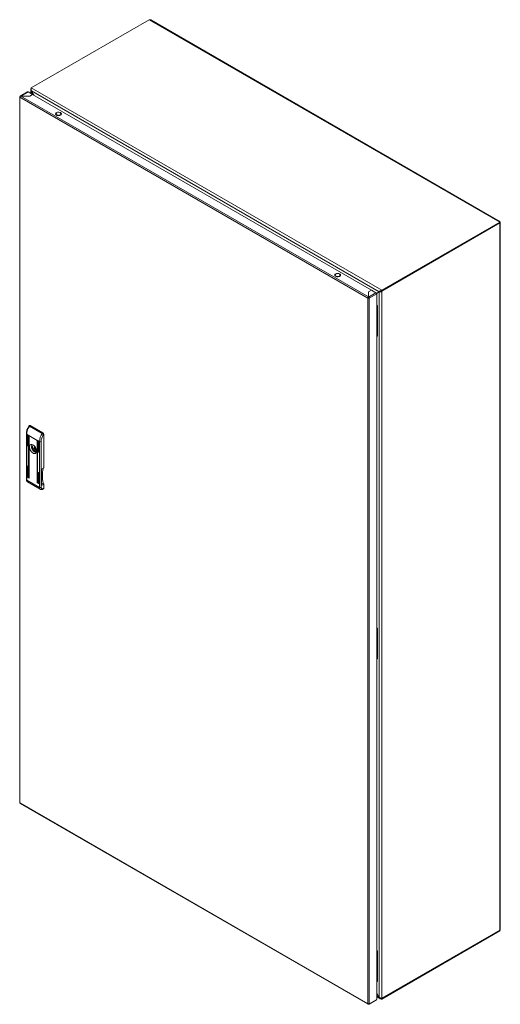
# Model space of a CAD drawing. Units: millimetres. Extents: x -2180 to 2353, y -1913 to 4312.
# Drawn here: x 1577 to 2353, y 2134 to 3722 of the extents above; entities that cross this region are included whole.
import ezdxf

# ---------------------------------------------------------------- set-up
doc = ezdxf.new("R2010")
doc.units = ezdxf.units.MM

msp = doc.modelspace()

# ---------------------------------------------------------------- linework, layer by layer
at = {"color": 7, "linetype": 'Continuous', "lineweight": 15}
for p, q in [((1596, 3612.5), (1786.2, 3722.3)), ((1786.2, 3722.3), (2351.9, 3395.8)), ((2352.3, 3396.5), (1788.8, 3721.9)), ((1590, 3606.1), (1578.1, 3599.2)), ((1590.8, 3606), (1598.1, 3601.8)), ((1595.1, 3609.4), (1595.1, 3603.5)), ((2161.7, 3286), (1596, 3612.5)), ((1596.1, 3607.6), (1596, 3607.6)), ((1596, 3607.6), (1599.9, 3600.8)), ((1596.1, 3607.6), (2157.4, 3283.5)), ((1600, 3600.8), (1596.1, 3607.6)), ((1577.3, 3597.9), (1577.3, 2459.8)), ((1577.7, 3598.5), (1578, 3598.4)), ((1577.7, 3597.2), (1577.7, 3597.3)), ((1577.7, 3597.2), (2139, 3273.2)), ((1577.7, 2459.1), (1577.7, 3597.2)), ((2140.2, 3275.2), (1578.9, 3599.2)), ((1578.9, 3599.2), (1593.6, 3599.2)), ((1593.6, 3599.2), (1598.2, 3601.8)), ((1598.2, 3601.8), (2144.8, 3286.3)), ((1635.2, 3570.7), (1635.5, 3571.4)), ((1635.2, 3569.9), (1635.2, 3570.7)), ((1635.6, 3569.2), (1635.2, 3569.9)), ((1635.5, 3571.4), (1636.1, 3572.1)), ((1636.3, 3568.6), (1635.6, 3569.2)), ((1636.1, 3572.1), (1637, 3572.6)), ((1637.3, 3568.1), (1636.3, 3568.6)), ((1637, 3572.6), (1638.2, 3573)), ((1638.5, 3567.8), (1637.3, 3568.1)), ((1638.2, 3573), (1639.4, 3573.1)), ((1639.7, 3567.7), (1638.5, 3567.8)), ((1639.4, 3573.1), (1640.7, 3573.1)), ((1641, 3567.7), (1639.7, 3567.7)), ((1640.7, 3573.1), (1641.9, 3572.9)), ((1642.2, 3568), (1641, 3567.7)), ((1641.9, 3572.9), (1643, 3572.5)), ((1643.3, 3568.5), (1642.2, 3568)), ((1642.7, 3572), (1642.6, 3572.1)), ((1643, 3572.5), (1643.9, 3571.9)), ((1644, 3569.1), (1643.3, 3568.5)), ((1643.9, 3571.9), (1644.4, 3571.2)), ((1644.5, 3569.8), (1644, 3569.1)), ((1644.4, 3571.2), (1644.6, 3570.5)), ((1644.6, 3570.5), (1644.5, 3569.8)), ((2351.9, 3395.8), (2161.7, 3286)), ((2161.7, 3284.7), (2351.9, 3394.6)), ((2161.7, 3284.7), (2351.9, 3394.5)), ((2351.8, 3394.5), (2351.9, 3394.5)), ((2351.9, 3394.6), (2351.9, 3395.8)), ((2351.9, 3394.5), (2351.9, 2253.9)), ((2352.8, 2255.7), (2352.8, 3395.1)), ((2085.6, 3310.7), (2085.9, 3311.4)), ((2085.6, 3309.9), (2085.6, 3310.7)), ((2086, 3309.2), (2085.6, 3309.9)), ((2085.9, 3311.4), (2086.5, 3312)), ((2086.7, 3308.6), (2086, 3309.2)), ((2086.5, 3312), (2087.5, 3312.6)), ((2087.7, 3308.1), (2086.7, 3308.6)), ((2087.5, 3312.6), (2088.6, 3312.9)), ((2088.9, 3307.8), (2087.7, 3308.1)), ((2088.6, 3312.9), (2089.8, 3313.1)), ((2090.2, 3307.6), (2088.9, 3307.8)), ((2089.8, 3313.1), (2091.1, 3313.1)), ((2091.4, 3307.7), (2090.2, 3307.6)), ((2091.1, 3313.1), (2092.4, 3312.9)), ((2092.6, 3308), (2091.4, 3307.7)), ((2092.4, 3312.9), (2093.4, 3312.4)), ((2093.7, 3308.4), (2092.6, 3308)), ((2093.1, 3312), (2093, 3312.1)), ((2093.4, 3312.4), (2094.3, 3311.9)), ((2094.5, 3309), (2093.7, 3308.4)), ((2094.3, 3311.9), (2094.8, 3311.2)), ((2094.9, 3309.7), (2094.5, 3309)), ((2094.8, 3311.2), (2095.1, 3310.5)), ((2095.1, 3310.5), (2094.9, 3309.7)), ((2139.1, 3273.2), (2139, 3273.2)), ((2139, 3273.2), (2139, 2135.1)), ((2140.2, 3273.8), (2139.1, 3273.2)), ((2144.8, 3286.3), (2140.2, 3283.6)), ((2144.8, 3286.2), (2140.2, 3283.5)), ((2140.2, 3283.6), (2140.2, 3275.2)), ((2140.2, 3283.5), (2140.2, 3275.1)), ((2140.2, 3282.4), (2140.2, 3282.5)), ((2152.1, 3282), (2140.2, 3275.1)), ((2140.2, 3275.3), (2140.2, 3275.4)), ((2140.2, 3275.2), (2140.2, 3273.9)), ((2140.2, 3275.1), (2140.2, 3273.9)), ((2140.2, 3274.2), (2140.2, 3274.1)), ((2141.3, 3273.2), (2140.2, 3273.8)), ((2141.3, 3273.1), (2153.3, 3280)), ((2141.3, 3273.2), (2141.3, 3273.1)), ((2141.3, 2135.2), (2141.3, 3273.1)), ((2144.8, 3286.1), (2144.8, 3286.3)), ((2152.1, 3282), (2144.8, 3286.2)), ((2153, 3281), (2158.1, 3284)), ((2153, 3280.9), (2157.5, 3283.5)), ((2157.4, 3283.5), (2153, 3281)), ((2153.3, 3280), (2153.3, 2142.1)), ((2158.1, 3284), (2157.4, 3283.5)), ((2158.5, 3284.1), (2157.5, 3283.5)), ((2157.5, 3283.5), (2157.5, 2145.3)), ((2158.1, 3284), (2158.8, 3284.3)), ((2161.7, 3286), (2161.7, 3284.7)), ((2161.7, 2144.1), (2161.7, 3284.7)), ((2153.3, 3261.9), (2154.6, 3261.1)), ((2153.3, 3260.6), (2153.6, 3260.5)), ((2154.6, 3261.1), (2153.6, 3260.5)), ((2153.6, 3260.5), (2153.6, 3211.5)), ((2154.6, 3261.1), (2154.6, 3212.1)), ((2153.3, 3211.6), (2153.6, 3211.5)), ((2153.6, 3211.5), (2154.6, 3212.1)), ((1592.2, 3067), (1591.3, 3065.7)), ((1593.3, 3067.7), (1592.3, 3067.1)), ((1593.1, 3066.9), (1594.3, 3067.6)), ((1613.6, 3055.1), (1593.1, 3066.9)), ((1594.3, 3067.6), (1614.8, 3055.8)), ((1588, 3054.6), (1588, 2980.7)), ((1592.1, 3051.7), (1588.6, 3053.7)), ((1588.6, 3053.7), (1588.6, 2979.8)), ((1590, 3052.7), (1590.1, 3052.8)), ((1590, 3052.6), (1590, 3052.7)), ((1590, 3035.4), (1590, 3052.6)), ((1590.1, 3052.8), (1590.2, 3052.8)), ((1590.2, 3052.8), (1590.3, 3052.8)), ((1590.3, 3052.8), (1590.5, 3052.6)), ((1590.5, 3052.6), (1590.6, 3052.5)), ((1590.6, 3052.5), (1590.7, 3052.3)), ((1590.7, 3052.3), (1590.7, 3052.1)), ((1590.7, 3052.1), (1590.7, 3035)), ((1591.7, 2983.8), (1591.7, 3051.5)), ((1605.7, 3043.9), (1592.1, 3051.7)), ((1592.4, 3051.1), (1592.4, 2983.4)), ((1614.8, 3055.8), (1613.6, 3055.1)), ((1615.5, 3052.9), (1616.2, 3053.3)), ((1616.2, 3053.3), (1616.2, 2999.4)), ((1590.7, 3035.8), (1590, 3035.4)), ((1590, 3035.2), (1590, 3035.4)), ((1590.1, 3035.1), (1590, 3035.2)), ((1590.2, 3034.9), (1590.1, 3035.1)), ((1590.3, 3034.8), (1590.2, 3034.9)), ((1590.5, 3034.7), (1590.3, 3034.8)), ((1590.6, 3034.8), (1590.5, 3034.7)), ((1590.7, 3034.9), (1590.6, 3034.8)), ((1590.7, 3035), (1590.7, 3034.9)), ((1593.2, 3033.2), (1593.3, 3034.5)), ((1593.3, 3034.5), (1593.6, 3035.6)), ((1593.6, 3035.6), (1594.2, 3036.4)), ((1594.2, 3036.4), (1595, 3037)), ((1595, 3037), (1596, 3037.2)), ((1596, 3037.2), (1597.1, 3037.2)), ((1596, 3035), (1596.2, 3036.3)), ((1596.1, 3033.6), (1596, 3035)), ((1596.4, 3032.1), (1596.1, 3033.6)), ((1596.2, 3036.3), (1596.6, 3037.2)), ((1597.1, 3037.2), (1598.3, 3036.8)), ((1598.1, 3033.5), (1598.2, 3034.6)), ((1598.2, 3032.2), (1598.1, 3033.5)), ((1598.2, 3034.6), (1598.7, 3035.5)), ((1598.3, 3036.8), (1599.5, 3036.1)), ((1598.7, 3035.5), (1599.4, 3035.9)), ((1599.4, 3035.9), (1599.6, 3036)), ((1599.5, 3036.1), (1600.7, 3035.1)), ((1600.7, 3035.1), (1601.7, 3033.9)), ((1602.1, 3033.5), (1600.9, 3032.7)), ((1601.7, 3033.9), (1602.7, 3032.6)), ((1605.3, 2975.9), (1605.3, 3043.7)), ((1607.4, 3042.9), (1605.7, 3043.9)), ((1606, 3043.3), (1606, 2975.5)), ((1607.1, 3025.5), (1607.1, 3042.7)), ((1609.1, 3041.9), (1607.4, 3042.9)), ((1607.8, 3042.3), (1607.8, 3025.1)), ((1609.1, 2968), (1609.1, 3041.9)), ((1612, 2968), (1612, 3041.9)), ((1593.3, 3031.7), (1593.2, 3033.2)), ((1593.6, 3030.2), (1593.3, 3031.7)), ((1594.2, 3028.6), (1593.6, 3030.2)), ((1595, 3027.2), (1594.2, 3028.6)), ((1596, 3025.8), (1595, 3027.2)), ((1597.1, 3024.6), (1596, 3025.8)), ((1597, 3030.5), (1596.4, 3032.1)), ((1597.8, 3029), (1597, 3030.5)), ((1598.3, 3023.6), (1597.1, 3024.6)), ((1598.7, 3027.6), (1597.8, 3029)), ((1598.7, 3030.9), (1598.2, 3032.2)), ((1599.5, 3022.9), (1598.3, 3023.6)), ((1599.4, 3029.6), (1598.7, 3030.9)), ((1599.8, 3026.3), (1598.7, 3027.6)), ((1600.3, 3028.4), (1599.4, 3029.6)), ((1600.7, 3022.5), (1599.5, 3022.9)), ((1601, 3025.3), (1599.8, 3026.3)), ((1604.4, 3028.6), (1600.5, 3026.3)), ((1600.5, 3026.3), (1600.5, 3027.9)), ((1600.6, 3032.1), (1600.7, 3032.5)), ((1600.7, 3031.5), (1600.6, 3032.1)), ((1600.7, 3032.5), (1600.9, 3032.7)), ((1600.9, 3031), (1600.7, 3031.5)), ((1601.7, 3022.5), (1600.7, 3022.5)), ((1600.9, 3032.7), (1601.2, 3032.8)), ((1601.2, 3030.6), (1600.9, 3031)), ((1602.2, 3024.6), (1601, 3025.3)), ((1601.2, 3032.8), (1601.6, 3032.7)), ((1601.6, 3030.2), (1601.2, 3030.6)), ((1601.6, 3032.7), (1602, 3032.3)), ((1602, 3030.1), (1601.6, 3030.2)), ((1602.7, 3022.7), (1601.7, 3022.5)), ((1602, 3032.3), (1602.4, 3031.9)), ((1602.4, 3030.1), (1602, 3030.1)), ((1603.4, 3024.3), (1602.2, 3024.6)), ((1602.4, 3031.9), (1602.6, 3031.4)), ((1602.4, 3030.1), (1603.6, 3030.9)), ((1602.6, 3030.4), (1602.4, 3030.1)), ((1602.6, 3031.4), (1602.7, 3030.8)), ((1602.7, 3030.8), (1602.6, 3030.4)), ((1602.7, 3032.6), (1603.5, 3031.1)), ((1603.5, 3023.3), (1602.7, 3022.7)), ((1602.8, 3026.7), (1602.8, 3026.8)), ((1602.8, 3026.8), (1602.8, 3026.8)), ((1602.8, 3026.8), (1602.9, 3026.8)), ((1602.8, 3026.6), (1602.8, 3026.7)), ((1602.8, 3026.7), (1602.8, 3026.7)), ((1602.8, 3026.6), (1602.8, 3025)), ((1604.5, 3027.8), (1602.9, 3026.8)), ((1602.9, 3026.8), (1602.9, 3026.9)), ((1602.9, 3026.9), (1603, 3026.9)), ((1602.9, 3026.8), (1602.9, 3026.8)), ((1603.9, 3026.9), (1603, 3026.9)), ((1604.1, 3024.2), (1603.4, 3024.3)), ((1603.5, 3031.1), (1604.1, 3029.5)), ((1604.1, 3024.1), (1603.5, 3023.3)), ((1604.6, 3027.4), (1603.9, 3026.9)), ((1604.1, 3029.5), (1604.5, 3028)), ((1604.5, 3025.2), (1604.1, 3024.1)), ((1604.5, 3028), (1604.6, 3026.5)), ((1604.6, 3026.5), (1604.5, 3025.2)), ((1607.8, 3025.9), (1607.1, 3025.5)), ((1607.1, 3025.4), (1607.1, 3025.5)), ((1607.2, 3025.2), (1607.1, 3025.4)), ((1607.3, 3025), (1607.2, 3025.2)), ((1607.4, 3024.9), (1607.3, 3025)), ((1607.6, 3024.9), (1607.4, 3024.9)), ((1607.7, 3024.9), (1607.6, 3024.9)), ((1607.8, 3025), (1607.7, 3024.9)), ((1607.8, 3025.1), (1607.8, 3025)), ((1590, 3002.1), (1590.1, 3002.2)), ((1590, 3001.9), (1590, 3002.1)), ((1590, 2984.8), (1590, 3001.9)), ((1590.1, 3002.2), (1590.2, 3002.2)), ((1590.2, 3002.2), (1590.3, 3002.1)), ((1590.3, 3002.1), (1590.5, 3002)), ((1590.5, 3002), (1590.6, 3001.9)), ((1590.6, 3001.9), (1590.7, 3001.7)), ((1590.7, 3001.7), (1590.7, 3001.5)), ((1590.7, 3001.5), (1590.7, 2984.4)), ((1607.1, 2992.2), (1607.2, 2992.3)), ((1607.1, 2992.1), (1607.1, 2992.2)), ((1607.1, 2974.9), (1607.1, 2992.1)), ((1607.2, 2992.3), (1607.3, 2992.3)), ((1607.3, 2992.3), (1607.4, 2992.3)), ((1607.4, 2992.3), (1607.6, 2992.1)), ((1607.6, 2992.1), (1607.7, 2992)), ((1607.7, 2992), (1607.8, 2991.8)), ((1607.8, 2991.8), (1607.8, 2991.6)), ((1607.8, 2991.6), (1607.8, 2974.5)), ((1616.2, 2999.4), (1612.7, 2997.4)), ((1612.7, 2997.4), (1612.7, 2971.3)), ((1588.6, 2979.8), (1609.1, 2968)), ((1590.7, 2985.2), (1590, 2984.8)), ((1590, 2984.6), (1590, 2984.8)), ((1590.1, 2984.4), (1590, 2984.6)), ((1590, 2976.9), (1610.5, 2965)), ((1590.2, 2984.3), (1590.1, 2984.4)), ((1590.3, 2984.2), (1590.2, 2984.3)), ((1590.5, 2984.1), (1590.3, 2984.2)), ((1590.6, 2984.1), (1590.5, 2984.1)), ((1590.7, 2984.2), (1590.6, 2984.1)), ((1590.7, 2984.4), (1590.7, 2984.2)), ((1592.4, 2984.2), (1591.7, 2983.8)), ((1591.8, 2983.6), (1591.7, 2983.8)), ((1591.8, 2983.4), (1591.8, 2983.6)), ((1592, 2983.3), (1591.8, 2983.4)), ((1592.1, 2983.1), (1592, 2983.3)), ((1592.2, 2983.1), (1592.1, 2983.1)), ((1592.3, 2983.1), (1592.2, 2983.1)), ((1592.4, 2983.2), (1592.3, 2983.1)), ((1592.4, 2983.4), (1592.4, 2983.2)), ((1606, 2976.3), (1605.3, 2975.9)), ((1605.3, 2975.8), (1605.3, 2975.9)), ((1605.4, 2975.6), (1605.3, 2975.8)), ((1605.5, 2975.4), (1605.4, 2975.6)), ((1605.7, 2975.3), (1605.5, 2975.4)), ((1605.8, 2975.3), (1605.7, 2975.3)), ((1605.9, 2975.3), (1605.8, 2975.3)), ((1606, 2975.4), (1605.9, 2975.3)), ((1606, 2975.5), (1606, 2975.4)), ((1607.8, 2975.3), (1607.1, 2974.9)), ((1607.1, 2974.7), (1607.1, 2974.9)), ((1607.2, 2974.6), (1607.1, 2974.7)), ((1607.3, 2974.4), (1607.2, 2974.6)), ((1607.4, 2974.3), (1607.3, 2974.4)), ((1607.6, 2974.2), (1607.4, 2974.3)), ((1607.7, 2974.3), (1607.6, 2974.2)), ((1607.8, 2974.4), (1607.7, 2974.3)), ((1607.8, 2974.5), (1607.8, 2974.4)), ((1612.7, 2971.3), (1616.2, 2973.3)), ((1616.2, 2973.3), (1616, 2973.4)), ((1616.2, 2973.3), (1616.2, 2966.8)), ((1614.7, 2965.3), (1615.8, 2965.9)), ((1616.2, 2966.8), (1615.1, 2966.2)), ((2153.3, 2741.3), (2154.6, 2740.5)), ((2153.3, 2740.1), (2153.6, 2739.9)), ((2154.6, 2740.5), (2153.6, 2739.9)), ((2153.6, 2739.9), (2153.6, 2690.9)), ((2154.6, 2740.5), (2154.6, 2691.5)), ((2153.3, 2691.1), (2153.6, 2690.9)), ((2153.6, 2690.9), (2154.6, 2691.5)), ((1577.7, 2459.2), (1577.7, 2459.1)), ((2139, 2135.1), (1577.7, 2459.1)), ((1578, 2458.4), (2139.5, 2134.3)), ((2351.9, 2253.9), (2161.7, 2144.1)), ((2161.7, 2144), (2351.9, 2253.8)), ((2161.7, 2142.8), (2351.9, 2252.6)), ((2351.9, 2254.1), (2351.9, 2253.8)), ((2351.9, 2253.8), (2351.9, 2252.6)), ((2153.3, 2220.8), (2154.6, 2220)), ((2153.3, 2219.5), (2153.6, 2219.4)), ((2154.6, 2220), (2153.6, 2219.4)), ((2153.6, 2219.4), (2153.6, 2170.4)), ((2154.6, 2220), (2154.6, 2171)), ((2153.3, 2170.5), (2153.6, 2170.4)), ((2153.6, 2170.4), (2154.6, 2171)), ((2157.5, 2145.3), (2153.3, 2152.6)), ((2153.3, 2152.5), (2157.4, 2145.3)), ((2153.3, 2146.7), (2159.1, 2143.3)), ((2157.5, 2145.3), (2157.4, 2145.3)), ((2161.7, 2142.8), (2161.7, 2144)), ((2139.1, 2135.1), (2139, 2135.1)), ((2140.2, 2134.4), (2140.2, 2134.8)), ((2140.2, 2134.6), (2140.2, 2134.8)), ((2141, 2134.4), (2152.9, 2141.3)), ((2153.3, 2142.1), (2141.3, 2135.2)), ((2141.3, 2135.2), (2141.3, 2135.1))]:
    msp.add_line(p, q, dxfattribs=at)
at = {"color": 8, "linetype": 'Continuous', "lineweight": 15}
for p, q in [((1579, 3599.2), (1590.8, 3606)), ((1596, 3603), (1596, 3607.6)), ((2140.2, 3280.8), (2140.2, 3280.8)), ((2140.2, 3278.3), (2140.2, 3278.4)), ((1590.3, 3052.8), (1590, 3052.6)), ((1592.1, 3051.7), (1591.7, 3051.5)), ((1605.7, 3043.9), (1605.3, 3043.7)), ((1607.4, 3042.9), (1607.1, 3042.7)), ((1603.8, 3030.4), (1600.3, 3028.4)), ((1600.5, 3027.9), (1604, 3029.9)), ((1603, 3026.9), (1604.5, 3027.7)), ((1590.3, 3002.1), (1590, 3001.9)), ((1607.4, 2992.3), (1607.1, 2992.1)), ((1615, 2975), (1612.7, 2973.7)), ((1612.7, 2971.5), (1616, 2973.4)), ((2351.9, 2253.8), (2351.8, 2253.9)), ((2157.4, 2145.3), (2153.3, 2147.7))]:
    msp.add_line(p, q, dxfattribs=at)
at = {"color": 7, "linetype": 'Continuous', "lineweight": 15}
for centre, radius, start, end in [((1613.2, 3052.7), 24.6, 144.8045, 177.6912), ((1593.7, 3066.8), 1.01, 54.3835, 114.3063), ((1592, 3051.6), 0.218, 50.798, 189.2142), ((1591.7, 3051.1), 0.768, 2.6055, 57.394), ((1633.7, 3040.9), 24.6, 144.8045, 177.6912), ((1613.1, 3053.2), 3.07, 2.6061, 57.394), ((1605.5, 3043.7), 0.218, 50.798, 189.2142), ((1605.3, 3043.3), 0.768, 2.6055, 57.394), ((1607.3, 3042.7), 0.218, 50.798, 189.2142), ((1607, 3042.2), 0.768, 2.6055, 57.394), ((1610.5, 3044.6), 3.07, 242.61, 297.39), ((1599.7, 3027.9), 0.78, 2.8536, 44.201), ((1605, 3031.4), 6.79, 228.9147, 251.0906), ((1694.2, 2987.1), 80.1, 171.669, 188.6662), ((1617.3, 2975.4), 2.35, 188.6897, 237.094), ((1610.5, 2970.7), 3.07, 242.61, 297.39), ((1615.2, 2966.7), 0.975, 304.6246, 6.6865)]:
    msp.add_arc(centre, radius, start, end, dxfattribs=at)
at = {"color": 8, "linetype": 'Continuous', "lineweight": 15}
for centre, radius, start, end in [((1589, 3054.6), 0.957, 183.5988, 247.2817), ((1589, 2980.8), 1.01, 185.6931, 245.6261), ((1591.7, 2979.4), 3.07, 172.2376, 236.4505), ((1612.3, 2967.7), 3.22, 173.873, 234.8223), ((1614.1, 2966.1), 1.01, 305.9709, 5.5945)]:
    msp.add_arc(centre, radius, start, end, dxfattribs=at)
at = {"color": 7, "linetype": 'Continuous', "lineweight": 15}
for points, knots in [([(1788.8, 3721.9), (1788.8, 3721.9), (1788.7, 3721.9), (1788.7, 3721.9), (1788.6, 3722), (1788.5, 3722), (1788.4, 3722), (1788.4, 3722.1), (1788.3, 3722.1), (1788.2, 3722.1), (1788.1, 3722.2), (1788.1, 3722.2), (1788, 3722.2), (1787.9, 3722.2), (1787.8, 3722.3), (1787.7, 3722.3), (1787.7, 3722.3), (1787.6, 3722.3), (1787.5, 3722.3), (1787.4, 3722.3), (1787.3, 3722.3), (1787.3, 3722.4), (1787.2, 3722.4), (1787.1, 3722.4), (1787, 3722.4), (1786.9, 3722.4), (1786.8, 3722.4), (1786.8, 3722.4), (1786.7, 3722.4), (1786.6, 3722.4), (1786.5, 3722.4), (1786.4, 3722.4), (1786.3, 3722.3), (1786.2, 3722.3), (1786.2, 3722.3)], [0, 0, 0, 0, 0.018657, 0.053187, 0.087731, 0.122269, 0.139542, 0.174075, 0.208614, 0.243144, 0.27768, 0.312219, 0.329487, 0.364024, 0.39857, 0.433103, 0.467639, 0.484907, 0.519443, 0.55398, 0.588523, 0.62306, 0.640329, 0.674863, 0.7094, 0.743938, 0.778477, 0.795743, 0.830281, 0.864823, 0.899359, 0.933895, 0.966939, 1, 1, 1, 1]), ([(1590.8, 3606), (1590.7, 3606.1), (1590.4, 3606.2), (1590.1, 3606.1), (1590, 3606.1)], [0, 0, 0, 0, 0.500052, 1, 1, 1, 1]), ([(1596, 3607.6), (1595.8, 3607.8), (1595.3, 3608.3), (1595.1, 3609.2), (1595.2, 3610.1), (1595.5, 3610.6), (1595.7, 3610.8)], [0, 0, 0, 0, 0.256859, 0.513762, 0.770669, 1, 1, 1, 1]), ([(1596, 3612.5), (1595.9, 3612.2), (1595.7, 3611.6), (1595.6, 3610.3), (1595.6, 3608.9), (1595.9, 3608), (1596.1, 3607.6)], [0, 0, 0, 0, 0.256381, 0.513025, 0.769672, 1, 1, 1, 1]), ([(1577.7, 3597.3), (1577.6, 3597.4), (1577.3, 3597.6), (1577.2, 3597.9), (1577.4, 3598.3), (1577.6, 3598.4), (1577.7, 3598.5)], [0, 0, 0, 0, 0.250001, 0.49999, 0.749991, 1, 1, 1, 1]), ([(1577.7, 3598.5), (1577.8, 3598.6), (1577.8, 3598.9), (1578.1, 3599.2), (1578.5, 3599.3), (1578.8, 3599.2), (1578.9, 3599.1)], [0, 0, 0, 0, 0.24999, 0.5, 0.75, 1, 1, 1, 1]), ([(1578.9, 3599.2), (1578.7, 3599.1), (1578.4, 3598.9), (1578, 3598.4), (1577.7, 3597.8), (1577.7, 3597.4), (1577.7, 3597.3)], [0, 0, 0, 0, 0.250008, 0.500005, 0.750013, 1, 1, 1, 1]), ([(1637.2, 3572.1), (1637.2, 3572.1), (1636.7, 3571.9), (1636.1, 3571.3), (1635.8, 3570.4), (1636.1, 3569.5), (1636.7, 3569), (1637.1, 3568.8)], [0, 0, 0, 0, 0.0312705, 0.2734533, 0.5156385, 0.7578172, 1, 1, 1, 1]), ([(1637.1, 3568.8), (1637.5, 3568.6), (1638.3, 3568.2), (1639.9, 3568), (1641.5, 3568.2), (1642.8, 3568.7), (1643.7, 3569.5), (1644, 3570.4), (1643.7, 3571.3), (1643.1, 3571.8), (1642.7, 3572)], [0, 0, 0, 0, 0.125, 0.249999, 0.375, 0.500001, 0.624999, 0.75, 0.875, 1, 1, 1, 1]), ([(2351.9, 3395.8), (2352, 3396), (2352.2, 3396.5), (2352.3, 3396.5), (2352.3, 3396.5)], [0, 0, 0, 0, 0.509318, 1, 1, 1, 1]), ([(2351.9, 3394.9), (2351.9, 3395.1), (2351.9, 3395.5), (2352.1, 3395.9), (2352.1, 3396.1), (2352.2, 3396.2), (2352.2, 3396.2), (2352.2, 3396.2)], [0, 0, 0, 0, 0.301961, 0.49177, 0.713494, 0.973015, 1, 1, 1, 1]), ([(2351.9, 3395.8), (2352.1, 3395.7), (2352.6, 3395.6), (2352.8, 3395.2), (2352.7, 3394.8), (2352.4, 3394.6), (2352, 3394.5), (2351.9, 3394.5)], [0, 0, 0, 0, 0.2239947, 0.4480214, 0.6720539, 0.8960839, 1, 1, 1, 1]), ([(2087.7, 3312.1), (2087.6, 3312.1), (2087.1, 3311.9), (2086.6, 3311.3), (2086.2, 3310.4), (2086.5, 3309.5), (2087.2, 3309), (2087.5, 3308.7)], [0, 0, 0, 0, 0.031271, 0.273454, 0.515639, 0.757817, 1, 1, 1, 1]), ([(2087.5, 3308.7), (2087.9, 3308.6), (2088.7, 3308.2), (2090.3, 3308), (2091.9, 3308.2), (2093.2, 3308.7), (2094.1, 3309.5), (2094.4, 3310.4), (2094.1, 3311.3), (2093.5, 3311.8), (2093.1, 3312)], [0, 0, 0, 0, 0.125, 0.249999, 0.375, 0.500001, 0.624999, 0.75, 0.875, 1, 1, 1, 1]), ([(2139.1, 3273.2), (2139.1, 3273.3), (2139.1, 3273.7), (2139.4, 3274.3), (2139.7, 3274.8), (2140, 3275), (2140.2, 3275.2)], [0, 0, 0, 0, 0.249987, 0.499995, 0.749992, 1, 1, 1, 1]), ([(2141.3, 3273.2), (2141.1, 3273.1), (2140.8, 3273), (2140.2, 3272.9), (2139.6, 3273), (2139.3, 3273.1), (2139.1, 3273.2)], [0, 0, 0, 0, 0.250009, 0.50001, 0.749999, 1, 1, 1, 1]), ([(2140.2, 3273.8), (2140.2, 3273.8), (2140.2, 3273.8), (2140.2, 3273.8), (2140.1, 3273.8), (2140.1, 3273.8), (2140.1, 3273.8)], [0, 0, 0, 0, 0.250156, 0.500128, 0.749994, 1, 1, 1, 1]), ([(2140.2, 3275.1), (2140.4, 3275), (2140.7, 3274.8), (2141, 3274.3), (2141.3, 3273.7), (2141.3, 3273.3), (2141.3, 3273.1)], [0, 0, 0, 0, 0.25, 0.5, 0.75001, 1, 1, 1, 1]), ([(2140.2, 3273.8), (2140.2, 3273.8), (2140.2, 3273.8), (2140.2, 3273.9), (2140.2, 3273.9), (2140.2, 3273.9), (2140.2, 3273.9)], [0, 0, 0, 0, 0.2500325, 0.4999657, 0.7499742, 1, 1, 1, 1]), ([(2140.2, 3273.7), (2140.2, 3273.7), (2140.3, 3273.8), (2140.3, 3273.8), (2140.3, 3273.9), (2140.2, 3273.9), (2140.2, 3273.9)], [0, 0, 0, 0, 0.249927, 0.499943, 0.74996, 1, 1, 1, 1]), ([(2153.3, 3280), (2153.2, 3280.2), (2153.2, 3280.6), (2152.9, 3281.1), (2152.6, 3281.7), (2152.3, 3281.9), (2152.1, 3282)], [0, 0, 0, 0, 0.24999, 0.5, 0.75, 1, 1, 1, 1]), ([(2157.4, 3283.5), (2157.6, 3283.8), (2158.1, 3284.3), (2159.1, 3285.1), (2160.4, 3285.7), (2161.3, 3285.9), (2161.7, 3286)], [0, 0, 0, 0, 0.256383, 0.513023, 0.769664, 1, 1, 1, 1]), ([(2161.7, 3284.7), (2161.4, 3284.4), (2160.9, 3284), (2159.8, 3283.6), (2158.7, 3283.4), (2157.9, 3283.4), (2157.6, 3283.4), (2157.5, 3283.5)], [0, 0, 0, 0, 0.224941, 0.449916, 0.674895, 0.89987, 1, 1, 1, 1]), ([(2159.7, 3284.5), (2159.7, 3284.5), (2159.4, 3284.3), (2158.9, 3284.2), (2158.6, 3284.1), (2158.5, 3284.1)], [0, 0, 0, 0, 0.17912, 0.621387, 1, 1, 1, 1]), ([(2158.7, 3284.2), (2158.9, 3284.3), (2159.4, 3284.5), (2160.5, 3284.8), (2161.3, 3284.7), (2161.7, 3284.7)], [0, 0, 0, 0, 0.281984, 0.675592, 1, 1, 1, 1]), ([(1591.3, 3065.7), (1590.9, 3065), (1590.4, 3064), (1589.8, 3062.6), (1589.3, 3061.3), (1588.8, 3059.9), (1588.4, 3058.3), (1588.2, 3056.7), (1588, 3055.5), (1588.1, 3054.8), (1588.1, 3054.6)], [0, 0, 0, 0, 0.1866, 0.26254, 0.387909, 0.517033, 0.654537, 0.796906, 0.942869, 1, 1, 1, 1]), ([(1593.1, 3066.9), (1593, 3067), (1592.8, 3067.1), (1592.6, 3067.2), (1592.4, 3067.2), (1592.2, 3067.1), (1592.2, 3067), (1592.2, 3067)], [0, 0, 0, 0, 0.197429, 0.400428, 0.609827, 0.826393, 1, 1, 1, 1]), ([(1612, 3041.9), (1612, 3042.8), (1612.1, 3044.5), (1612.8, 3047.4), (1614, 3050.3), (1615, 3052.1), (1615.5, 3052.9)], [0, 0, 0, 0, 0.24708, 0.5, 0.752919, 1, 1, 1, 1]), ([(1615.5, 3052.9), (1615.5, 3053.1), (1615.3, 3053.5), (1614.9, 3054), (1614.5, 3054.4), (1614.2, 3054.7), (1613.9, 3054.9), (1613.7, 3055), (1613.6, 3055.1)], [0, 0, 0, 0, 0.2500567, 0.4992387, 0.6304699, 0.7573597, 0.8803725, 1, 1, 1, 1]), ([(1588.1, 2980.7), (1588.1, 2980.5), (1588, 2980), (1588.2, 2979.2), (1588.5, 2978.3), (1589.1, 2977.5), (1589.6, 2977), (1590, 2976.9), (1590, 2976.9)], [0, 0, 0, 0, 0.11006, 0.320631, 0.535043, 0.751843, 0.974422, 1, 1, 1, 1]), ([(1610.5, 2965), (1610.8, 2964.9), (1611.4, 2964.6), (1612.4, 2964.5), (1613.4, 2964.7), (1614.2, 2964.9), (1614.6, 2965.2), (1614.7, 2965.3)], [0, 0, 0, 0, 0.213601, 0.444587, 0.684278, 0.925711, 1, 1, 1, 1]), ([(1615.1, 2966.2), (1614.7, 2966), (1614.1, 2965.7), (1613.4, 2965.7), (1612.9, 2965.9), (1612.5, 2966.3), (1612.1, 2966.9), (1612, 2967.6), (1612, 2968)], [0, 0, 0, 0, 0.239459, 0.368361, 0.500001, 0.631639, 0.760544, 1, 1, 1, 1]), ([(1577.3, 2459.8), (1577.3, 2459.7), (1577.3, 2459.5), (1577.6, 2459.3), (1577.7, 2459.2)], [0, 0, 0, 0, 0.478568, 1, 1, 1, 1]), ([(1577.7, 2459.2), (1577.7, 2459), (1577.7, 2458.7), (1577.9, 2458.5), (1578, 2458.4)], [0, 0, 0, 0, 0.50054, 1, 1, 1, 1]), ([(2351.9, 2253.9), (2352.1, 2254.2), (2352.6, 2254.7), (2352.8, 2255.3), (2352.8, 2255.7), (2352.8, 2255.7)], [0, 0, 0, 0, 0.44837, 0.8968, 1, 1, 1, 1]), ([(2352.3, 2254.4), (2352.3, 2254.1), (2352.2, 2253.4), (2352, 2252.9), (2351.9, 2252.6)], [0, 0, 0, 0, 0.437636, 1, 1, 1, 1]), ([(2161.7, 2142.8), (2161.2, 2142.8), (2160.3, 2142.8), (2159, 2143.3), (2158, 2144.1), (2157.6, 2144.9), (2157.4, 2145.3)], [0, 0, 0, 0, 0.256381, 0.513025, 0.769672, 1, 1, 1, 1]), ([(2157.5, 2145.3), (2157.7, 2145.1), (2158.3, 2144.7), (2159.3, 2144.2), (2160.4, 2144), (2161.2, 2144), (2161.6, 2144.1), (2161.7, 2144.1)], [0, 0, 0, 0, 0.224937, 0.449912, 0.674891, 0.899866, 1, 1, 1, 1]), ([(2139.1, 2135.1), (2139.3, 2135), (2139.6, 2134.9), (2140.2, 2134.8), (2140.8, 2134.9), (2141.1, 2135), (2141.3, 2135.1)], [0, 0, 0, 0, 0.250001, 0.49999, 0.749991, 1, 1, 1, 1]), ([(2140.2, 2134.4), (2140, 2134.4), (2139.7, 2134.2), (2139.4, 2134.3), (2139.1, 2134.6), (2139.1, 2134.9), (2139.1, 2135.1)], [0, 0, 0, 0, 0.250011, 0.500006, 0.749991, 1, 1, 1, 1]), ([(2141.3, 2135.2), (2141.3, 2135), (2141.3, 2134.7), (2141, 2134.4), (2140.7, 2134.4), (2140.4, 2134.5), (2140.2, 2134.6)], [0, 0, 0, 0, 0.250007, 0.500012, 0.750006, 1, 1, 1, 1]), ([(2152.9, 2141.3), (2152.9, 2141.3), (2153, 2141.4), (2153.2, 2141.6), (2153.2, 2141.9), (2153.3, 2142.1)], [0, 0, 0, 0, 0.0000861, 0.5000396, 1, 1, 1, 1])]:
    msp.add_open_spline(points, degree=3, knots=knots, dxfattribs=at)

doc.saveas('drawing.dxf')
